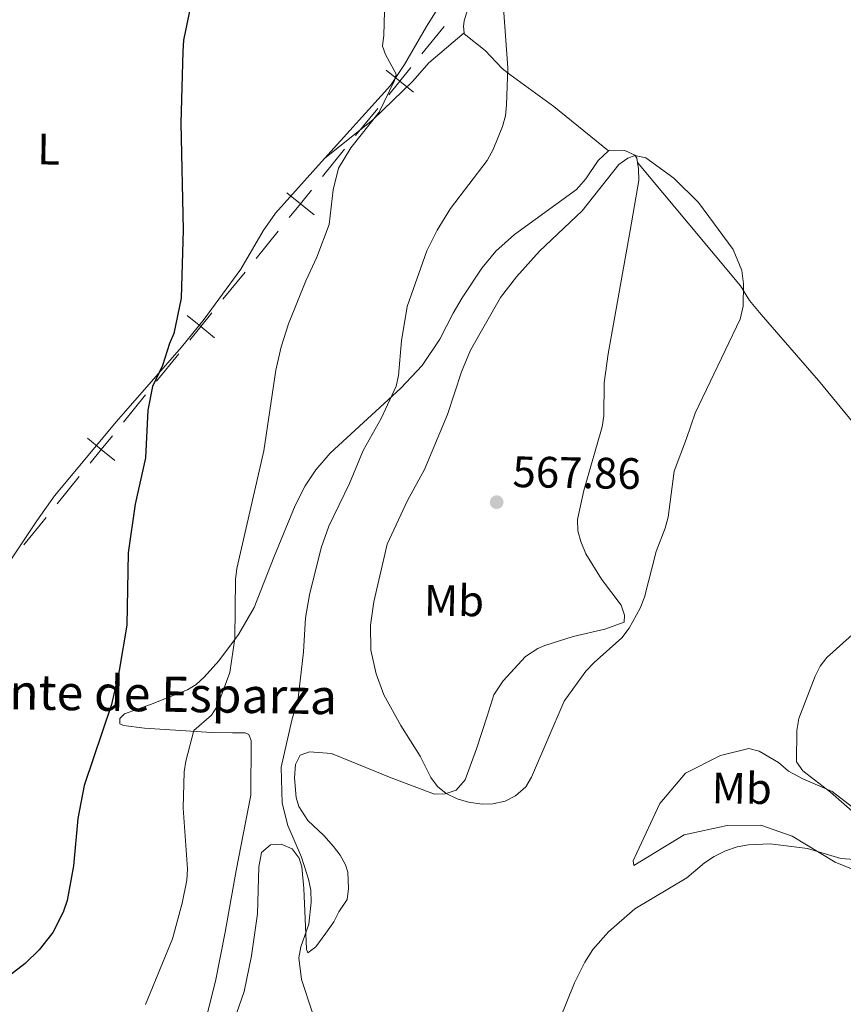
# Model space of a CAD drawing. Units: metres. Extents: x 606840 to 611295, y 719856 to 722826.
# Drawn here: x 608450 to 608637, y 720710 to 720934 of the extents above; entities that cross this region are included whole.
import ezdxf
from ezdxf.enums import TextEntityAlignment as Align

# ---------------------------------------------------------------- set-up
doc = ezdxf.new("R2010")
doc.units = ezdxf.units.M
doc.header["$MEASUREMENT"] = 0
for name, color, linetype, lineweight in [('Altimetría', 7, 'Continuous', 0), ('Carátula', 7, 'Continuous', 0), ('Entidades_rústicas', 7, 'Continuous', 0), ('Límites', 7, 'Continuous', 0), ('Marco', 7, 'Continuous', 0), ('Textos_rotulacion', 7, 'Continuous', 0)]:
    doc.layers.add(name, color=color, linetype=linetype, lineweight=lineweight)
doc.styles.add('Style-arial', font='arial.shx', dxfattribs={"bigfont": 'arialbig.shx'})
doc.styles.add('Style-Arial Narrow', font='txt')
doc.styles.add('Style-Times New Roman', font='txt')

# ---------------------------------------------------------------- blocks, each defined once
blk = doc.blocks.new('5PATER')
at = {"layer": 'Altimetría', "linetype": 'Continuous', "lineweight": 0}
h = blk.add_hatch(color=51, dxfattribs=at)
edge = h.paths.add_edge_path()
edge.add_ellipse((1.001171767711639e-08, 1.001171767711639e-08), major_axis=(-1.095731442086184, -1.11071069960205), ratio=0.9994222409660319, start_angle=0, end_angle=360)

msp = doc.modelspace()

# ---------------------------------------------------------------- linework, layer by layer
at = {"layer": 'Altimetría', "color": 30, "linetype": 'Continuous', "lineweight": 0, "flags": 128}
for points, elevation in [([(608532.8932486335, 720951.8184680406), (608532.3503433694, 720930.2213463141), (608532.0481114427, 720927.7378067304), (608532.7073088386, 720925.8441676958), (608535.0866965873, 720921.351057532), (608534.7520414679, 720919.9181604839), (608531.2399847473, 720912.7186898375), (608524.7762696871, 720904.61368838), (608521.9778141789, 720899.9812756428), (608520.7680412785, 720895.0627552832), (608519.8490865736, 720887.1522727283), (608517.1035251284, 720879.7246771315), (608514.5956692402, 720874.3675880108), (608510.6363783539, 720864.558850494), (608509.0042442884, 720859.3039537878), (608507.7775704304, 720854.011653603), (608505.0513025455, 720835.6403906248), (608498.875124593, 720808.8745273862), (608498.5748766356, 720806.389956364), (608498.4104128045, 720792.9918833068), (608497.3018650361, 720785.2354120186), (608494.4950226028, 720777.6637655955), (608493.1228427875, 720775.5721603376), (608489.07476282, 720772.0506070473), (608487.2549147343, 720765.1044621491), (608486.8828493415, 720762.6320260342), (608486.6764079032, 720754.3682548653), (608487.6348537968, 720740.5754113053), (608487.4816303619, 720737.9645042636), (608486.4829066945, 720732.730613929), (608484.2852702076, 720724.6602911432), (608478.1145589009, 720709.7098130914)], 555), ([(608537.634753155, 720868.4882616573), (608542.1295445664, 720881.1759066384), (608544.481844824, 720885.8653675346), (608547.4489039241, 720890.788155596), (608555.8468663725, 720901.7449866489), (608557.1957627472, 720904.1990044909), (608559.2859660273, 720909.4546722169), (608559.9550631924, 720911.863412756), (608560.2191206205, 720914.3995613467), (608560.5341054804, 720922.8236394885), (608559.5391286132, 720936.3930317385)], 560), ([(608601.1311835167, 720838.4864485234), (608603.1168970163, 720844.2188246357), (608613.3758976324, 720865.6185860217), (608614.0341821932, 720868.6095697118), (608614.123462193, 720873.6957941547), (608613.7303726305, 720876.6713683172), (608611.8013583415, 720881.501412817), (608603.8552279486, 720892.2011481775), (608598.2791065045, 720897.6868316024), (608591.9064630317, 720902.3219795148), (608589.4365993214, 720902.857024608), (608587.8467274145, 720902.2440390289), (608585.779240774, 720900.8354919082), (608577.401399852, 720890.2663915921), (608567.72872253, 720881.1119020695), (608562.4622451582, 720875.2302831521), (608558.8767456266, 720870.6012916735), (608552.0508094218, 720858.556516004), (608549.9645718446, 720853.6788327661), (608546.7801630266, 720843.9198725508), (608541.5683808827, 720831.4285672992), (608537.6670716384, 720824.4062617535), (608533.0822859337, 720814.444376488), (608530.018955443, 720801.3310877201), (608529.2626232265, 720795.9933591229), (608529.3732585462, 720790.3299078052), (608530.5658572034, 720784.9724194533), (608532.330239237, 720780.1669761813), (608536.1851578492, 720773.1612668319), (608540.6099524973, 720766.2065702658), (608543.0400836244, 720761.3166098667), (608544.5346459646, 720759.3127736929), (608546.4617519709, 720757.7201624911), (608548.9709410768, 720756.5084125036), (608551.5515869199, 720755.7685935867), (608554.645824953, 720755.315705084), (608557.1447921696, 720755.3572724999), (608559.9242419559, 720755.997488), (608562.2492083532, 720757.1809436395), (608564.5993452789, 720759.2621138466), (608565.8702739005, 720761.4653309123), (608573.3269852356, 720778.6867966184), (608578.2870633896, 720785.5593744249), (608580.1457936477, 720787.5552892094), (608586.4260782143, 720793.0998666289), (608588.0790381709, 720795.3020544918), (608590.5911347561, 720799.9139838868), (608591.5977580904, 720802.3534015352), (608594.2237956768, 720812.7902581787), (608596.3140936464, 720818.0519251577), (608596.9676132747, 720820.5509227759), (608598.3470271018, 720831.0214573606), (608601.1311835167, 720838.4864485234)], 565), ([(608516.1311946597, 720707.802611327), (608513.572537397, 720715.3849353779), (608512.9918174136, 720720.3497183842), (608513.4396997439, 720722.8099564661), (608515.2305040082, 720727.9793384487), (608515.7822371165, 720733.0272598602), (608515.7352431016, 720735.6893330305), (608515.2106355142, 720738.2529314542), (608513.5643954838, 720743.256534932), (608510.4593192239, 720750.4364322447), (608509.1822801118, 720755.5132182462), (608508.9911927041, 720763.6832513919), (608511.3793005242, 720774.3798953069), (608512.8272218979, 720779.432674017), (608514.0855031267, 720789.9591272352), (608514.5094101236, 720797.6803988828), (608515.4054780323, 720802.9369121096), (608518.0352400821, 720813.609739362), (608519.820509512, 720818.5551808048), (608524.4785510153, 720828.2158724649), (608527.6237830915, 720835.7461734009), (608531.741484789, 720843.045098372), (608535.0883456308, 720850.360190477), (608535.6827677686, 720852.7901121469), (608536.3159790337, 720860.7191065028), (608537.634753155, 720868.4882616573)], 560), ([(608647.6452180282, 720801.686798587), (608633.0890878814, 720788.676897736), (608631.5734727231, 720786.685568609), (608630.3883023001, 720784.402988256), (608626.7264523902, 720774.7465756075), (608626.2410392102, 720772.0629019972), (608626.1307527076, 720764.9487565192), (608627.6156533407, 720762.9030676107), (608633.9289952796, 720757.9958216865), (608640.0989582068, 720752.5587725353)], 560), ([(608641.3924504947, 720742.5681149142), (608636.2442428039, 720742.9124048685), (608628.6379986338, 720745.1747254969), (608620.217568327, 720746.2277447013), (608615.216629752, 720746.0176414673), (608612.6784486852, 720745.5826439129), (608609.9912940434, 720744.7069425185), (608607.4087080904, 720743.3595321155), (608605.2653256042, 720741.9581836513), (608601.192905945, 720738.5420276066), (608589.4070533707, 720731.484148528), (608583.376819975, 720726.2576645094), (608579.8539564149, 720722.2387605123), (608578.0002412719, 720719.356656217), (608575.642468188, 720714.6372779654), (608572.3271670644, 720706.3435659218)], 560)]:
    msp.add_lwpolyline(points, dxfattribs=dict(at, elevation=elevation))
at = {"layer": 'Altimetría', "color": 30, "linetype": 'Continuous', "lineweight": 30, "elevation": 550, "flags": 128}
msp.add_lwpolyline([(608488.4003070812, 720937.155812857), (608486.7753410949, 720929.1234571291), (608486.5816435595, 720926.5461930244), (608486.1848206995, 720910.2124213651), (608486.6832906723, 720885.9695355492), (608486.2232818075, 720870.3848543575), (608484.5942159966, 720862.4095704388), (608483.5720568371, 720860.1264174317), (608482.0080078752, 720855.0664705108), (608479.7428128875, 720850.3196278056), (608478.608991046, 720844.953853115), (608478.1146743996, 720834.1023028085), (608475.7881316363, 720823.5677074783), (608474.1951953326, 720812.49546769), (608473.8959296485, 720796.006137047), (608472.1048083703, 720785.6841183701), (608470.3500986961, 720777.9858518145), (608464.1543846938, 720759.5503343279), (608462.7294592063, 720752.0258848891), (608461.7669742678, 720741.2307300621), (608460.2860997017, 720733.3931245911), (608459.3932795417, 720730.6868777135), (608457.0684121738, 720726.0879951622), (608453.8983254209, 720722.1155295575), (608450.7691231344, 720719.0225282563), (608446.1263911875, 720715.4643549793)], dxfattribs=at)
at = {"layer": 'Carátula', "color": 7, "linetype": 'Continuous', "lineweight": 0}
msp.add_3dface([(606839.8640000001, 719856.0120000001), (611294.8589999999, 719856.0120000001), (611294.8589999999, 722826.0220000001), (606839.8640000001, 722826.0220000001)], dxfattribs=at)
at = {"layer": 'Entidades_rústicas', "color": 92, "linetype": 'Continuous', "lineweight": 0}
for points in [[(608550.5816938363, 720930.7966976513, 559.291), (608550.4019237375, 720932.2067103148, 559.291), (608550.6203362821, 720933.498424277, 559.291), (608551.6349733276, 720937.0158497083, 559.291), (608552.7954365665, 720939.2538144249, 559.291), (608557.1899616441, 720944.7651480513, 559.374), (608566.8355104865, 720954.8621830877, 560.897), (608577.880926688, 720965.0031314127, 561.427), (608582.9635329309, 720970.7676375306, 561.432), (608591.0987026726, 720978.0011521862, 561.432), (608595.8511921528, 720982.8737570071, 563.037), (608619.682949902, 721005.7985081633, 563.037), (608622.8450646994, 721009.6460840246, 563.549), (608631.4680811688, 721015.5987401516, 563.559), (608643.7169764494, 721023.4794141336, 564.1080000000001)], [(608518.8941589086, 720902.2452226768, 553.599), (608533.8294945373, 720918.813582211, 554.514), (608537.000797637, 720923.5601250213, 554.662), (608541.9943609994, 720932.2373991294, 554.624), (608549.5665774248, 720944.3574066544, 556.229), (608555.3863039713, 720953.4186903893, 557.085), (608557.2774078853, 720955.6281208559, 557.34), (608559.1501228539, 720957.2427674565, 557.672), (608563.6767350817, 720960.3507172219, 558.4060000000001), (608567.7852483005, 720963.2022333322, 558.37), (608573.1227832662, 720967.6295497303, 559.21), (608577.8640542915, 720972.2983062102, 559.44), (608579.0527992302, 720974.3638031166, 559.683), (608579.7441044934, 720977.6092973831, 559.975), (608579.174260109, 720979.3345053061, 559.44), (608576.5228385048, 720981.9266718663, 558.905), (608573.3313781512, 720983.7602666449, 558.567), (608565.9674668645, 720986.9288757339, 558.015), (608563.5367515979, 720987.3462883516, 557.835), (608556.8545883978, 720987.5787726908, 557.3000000000001)], [(608550.5816938363, 720930.7966976513, 559.291), (608542.5193177548, 720923.9930877327, 557.6850000000001), (608538.9181336123, 720919.7643936351, 557.15), (608529.8459373219, 720910.9524702088, 555.545), (608518.8941589086, 720902.2452226768, 553.6)], [(608583.4432455206, 720903.8957388222, 564.1080000000001), (608570.9661044742, 720913.9969063441, 561.53), (608561.0029928887, 720921.292048943, 559.379), (608559.2130445365, 720922.7034730101, 559.291), (608555.3441872653, 720926.7350319412, 559.291), (608550.6128703246, 720930.5541754323, 559.291), (608550.5816938363, 720930.7966976513, 559.291)], [(608516.8536722325, 720831.3886005578, 557.345), (608520.1300208231, 720835.1233595745, 557.921), (608536.1740548024, 720849.9530055134, 560.342), (608541.0710877366, 720855.1123649157, 560.8770000000001), (608545.0365005557, 720861.0635254052, 560.8770000000001), (608548.0688559711, 720867.0184115195, 561.948), (608550.1047186926, 720870.4787132374, 561.948), (608554.6233681706, 720877.2642466649, 561.948), (608557.7957657913, 720881.1296624686, 561.948), (608562.0668112361, 720884.9007280751, 562.1080000000001), (608576.1515850711, 720895.103718128, 564.089), (608578.2645441156, 720897.5556775641, 564.089), (608581.0524191847, 720901.7712053603, 564.089), (608583.4432455206, 720903.8957388222, 564.1080000000001)], [(608583.4432455206, 720903.8957388222, 564.1080000000001), (608583.6867033704, 720904.1129237099, 564.111), (608587.100788844, 720904.028033325, 564.784), (608589.3874047778, 720902.9718152739, 565.159), (608589.8658073873, 720902.2331733147, 565.2040000000001), (608590.0118579206, 720901.284750286, 565.186)], [(608393.0549564187, 720764.2029781912, 545.623), (608396.6171113558, 720763.4876725192, 546.086), (608399.089818038, 720763.6396681217, 546.141), (608408.4831633801, 720765.3616403288, 546.062), (608411.0982097662, 720766.4845104897, 546.222), (608415.7244026153, 720769.8819247601, 546.597), (608425.6575187268, 720778.555244212, 546.599), (608436.7587602965, 720794.8310755459, 546.87), (608453.4135169028, 720819.7133352179, 547.141), (608457.4359710864, 720825.4765720984, 547.595), (608471.5535438706, 720842.3198714987, 548.302), (608486.2896968855, 720859.2584205605, 549.808), (608491.4725184122, 720865.6694256316, 550.434), (608499.7979825796, 720876.975444312, 551.496), (608504.8442654207, 720885.6978920468, 551.341), (608507.6982754231, 720889.7313534517, 551.413), (608518.142915345, 720901.4119747495, 553.554), (608518.8941589086, 720902.2452226768, 553.599)], [(608590.0118579206, 720901.284750286, 565.186), (608590.2405959868, 720899.8089566361, 565.159), (608590.3066665437, 720897.1515829926, 565.694), (608588.3466406614, 720885.8231045622, 566.714), (608583.3156120079, 720857.7270033441, 566.764), (608582.4165680793, 720851.1413715582, 566.764), (608582.3377905965, 720843.6156775632, 566.764), (608581.977802617, 720841.1480514461, 566.764), (608577.8129598722, 720826.6169697619, 566.764), (608576.3597008684, 720820.0220832375, 566.764), (608576.472022718, 720817.5069973937, 566.764), (608577.0997854425, 720815.0157800284, 566.764), (608578.2666613904, 720812.2740233794, 566.764), (608581.8053545104, 720806.4604530474, 566.63), (608586.2577184932, 720800.5554521193, 565.159), (608587.0415080171, 720798.2547961297, 565.159), (608586.9655636211, 720796.6747978863, 564.624), (608582.5802563049, 720795.1058097591, 565.159), (608575.3935774972, 720793.4720237532, 565.694), (608568.924148679, 720791.4048644062, 565.694), (608567.3632472306, 720790.7264134733, 565.914), (608564.5572606658, 720788.8484626221, 566.229), (608559.4233958842, 720783.3848029142, 566.229), (608557.3311861902, 720780.1564193256, 566.227), (608555.7941800926, 720775.28906961, 566.17), (608553.4160148273, 720767.88367867, 565.499), (608550.8177011269, 720760.8508084228, 565.157), (608548.8011348159, 720758.4863386485, 565.157), (608546.2870161224, 720757.6749144711, 565.153), (608543.8429687812, 720757.5644717528, 564.622), (608534.0119409044, 720761.252080583, 563.017), (608520.4074935913, 720766.7804693456, 562.427), (608515.4243228452, 720767.1891627696, 561.947), (608513.2676804855, 720766.4051004429, 561.412), (608512.256708218, 720764.3237960262, 561.412), (608512.0340852898, 720761.3079337894, 561.412), (608512.3817001686, 720756.781884199, 561.412), (608512.9803639462, 720754.7281805489, 561.412), (608515.0689379266, 720751.5798273718, 561.412), (608518.681218391, 720748.1473922532, 561.412), (608520.8601667171, 720745.6556946002, 561.676), (608522.3582968223, 720743.6878065984, 561.947), (608523.620226345, 720741.455613309, 561.947), (608524.0944400292, 720739.8179254935, 561.756), (608524.3175710158, 720736.0859393515, 561.231), (608523.9596932589, 720733.6252807996, 560.8770000000001), (608522.0523635999, 720730.7680257233, 560.333), (608520.9299587554, 720728.5334608068, 560.342), (608519.1475752147, 720725.925264895, 559.99), (608516.8419490436, 720722.862269962, 559.807), (608515.0232420135, 720721.4377947117, 559.807), (608514.7378198835, 720722.3004065638, 559.807), (608514.1440286832, 720736.0684921972, 559.272), (608513.6355838019, 720741.0501366854, 559.272), (608513.0690535586, 720742.9853184551, 559.272), (608511.4573524883, 720745.1080180714, 559.272), (608508.9893431405, 720746.2041037702, 559.2620000000001), (608506.5371919575, 720746.0237802411, 558.737), (608504.5218059148, 720744.3043721744, 558.737), (608503.8533241891, 720741.0475163008, 558.737), (608503.5526880473, 720730.3009224723, 558.737), (608502.2412917251, 720720.7814329017, 559.053), (608500.5315471189, 720712.7004090566, 559.269), (608496.4656549802, 720700.8901046105, 558.835)], [(608649.2276615044, 720828.7591965899, 560.737), (608640.3748481544, 720840.5633784246, 562.259), (608631.1360028058, 720851.6715657937, 562.973), (608618.0989971256, 720866.7281860288, 564.989), (608615.4514611985, 720869.8833613826, 565.114), (608613.4494333803, 720873.1923687283, 565.114), (608590.0118579206, 720901.284750286, 565.186)], [(608490.5612472221, 720701.1643199029, 557.494), (608494.001305348, 720715.0177554728, 556.873), (608496.2638155317, 720726.18444006, 556.497), (608498.7116387365, 720740.1575496122, 556.65), (608502.0407649577, 720757.3111468619, 557.667), (608502.1428791224, 720769.7370828304, 557.667), (608501.6445117285, 720771.175126968, 557.667), (608500.7873163708, 720771.5497015512, 557.667), (608497.8718587535, 720771.5437114607, 557.646), (608493.0974432719, 720771.5550609035, 556.061), (608477.9098513201, 720772.5878743911, 552.613), (608473.1346851154, 720773.1853086711, 551.245), (608472.2732850944, 720773.5469479999, 550.71), (608472.27655645, 720774.7680484457, 550.71), (608473.3566418181, 720775.8421367088, 550.71), (608479.2511523939, 720777.9823783005, 552.315), (608487.6630214115, 720781.2660342862, 552.85), (608489.6616282344, 720782.4926457847, 553.354), (608491.4599206818, 720784.1444715238, 554.004), (608494.7753117601, 720787.8816146837, 554.63), (608499.2584966198, 720793.877609473, 554.991), (608502.7976401085, 720800.0685270436, 555.817), (608507.3481629654, 720811.5981482747, 556.596), (608512.1375501014, 720823.2440143162, 556.655), (608514.3970422903, 720827.692909915, 556.904), (608516.8536722325, 720831.3886005578, 557.345)], [(608627.6019345501, 720761.0200496092, 559.273), (608634.2742826103, 720758.2013980937, 558.737), (608641.8731171542, 720752.364749263, 558.737), (608648.0202009792, 720740.2822335709, 558.737), (608648.0157335738, 720738.4150715421, 558.737), (608647.0083212464, 720737.6998810761, 558.737), (608644.5669072005, 720738.1364649255, 558.737), (608634.9524295926, 720742.1106919355, 559.273), (608625.1985579431, 720748.0253604676, 560.343), (608618.0944868617, 720750.4847805356, 560.343), (608610.4086978058, 720750.4320682026, 560.343), (608600.6348654486, 720748.3020498815, 560.878), (608589.1979423626, 720741.3636790118, 561.413), (608589.0568066654, 720742.3700316912, 561.413), (608589.851333502, 720744.2347249917, 561.413), (608595.1226211351, 720755.426929363, 561.948), (608600.9579375146, 720762.3076955089, 561.948), (608608.8692116498, 720766.3813500793, 561.413), (608615.3367015638, 720767.9454773786, 560.878), (608617.7058359915, 720767.3650163009, 560.343), (608622.080405995, 720764.7686551383, 560.343), (608624.3739894496, 720762.8232163866, 560.343), (608627.6019345501, 720761.0200496092, 559.273)]]:
    msp.add_polyline3d(points, dxfattribs=at)
at = {"layer": 'Límites', "color": 7, "linetype": 'Continuous', "lineweight": 0}
for p, q in [((608540.9948064983, 720926.0118033281, 557.0056224106778), (608546.0242003337, 720932.2190127242, 557.4248468852091)), ((608525.9066249917, 720907.3901751395, 555.747948987084), (608530.9360188271, 720913.5973845355, 556.1671734616152)), ((608518.3625342383, 720898.079361045, 555.1191122752871), (608523.391928074, 720904.2865704412, 555.5383367498183)), ((608503.2743527316, 720879.4577328565, 553.8614388516932), (608508.3037465673, 720885.6649422527, 554.2806633262244)), ((608495.7302619785, 720870.1469187622, 553.2326021398962), (608500.7596558139, 720876.3541281584, 553.6518266144275)), ((608480.6420804719, 720851.5252905737, 551.9749287163024), (608485.6714743073, 720857.7324999697, 552.3941531908337)), ((608473.0979897184, 720842.2144764792, 551.3460920045054), (608478.1273835539, 720848.4216858754, 551.7653164790368)), ((608458.0098082118, 720823.5928482907, 550.0884185809116), (608463.0392020473, 720829.8000576869, 550.5076430554428)), ((608450.4657174584, 720814.2820341964, 549.4595818691147), (608455.4951112941, 720820.4892435926, 549.8788063436459))]:
    msp.add_line(p, q, dxfattribs=at)
at = {"layer": 'Límites', "color": 7, "linetype": 'Continuous', "lineweight": 0, "flags": 128}
for points, elevation in [([(608532.8575377937, 720922.3227507586), (608535.9654126628, 720919.804593933), (608539.073287532, 720917.2864371075)], 556.5863979361471), ([(608533.4472558373, 720916.6967190639), (608535.9654126628, 720919.804593933), (608538.4835694884, 720922.9124688022)], 556.5863979361471), ([(608510.8149835772, 720888.7642767809), (608513.3331404028, 720891.87215165), (608515.8512972284, 720894.9800265192)], 554.6998878007562), ([(608510.2252655337, 720894.3903084756), (608513.3331404028, 720891.87215165), (608516.4410152719, 720889.3539948245)], 554.6998878007562), ([(608487.5929932736, 720866.4578661923), (608490.7008681428, 720863.9397093668), (608493.8087430119, 720861.4215525412)], 552.8133776653654), ([(608488.1827113172, 720860.8318344976), (608490.7008681428, 720863.9397093668), (608493.2190249683, 720867.0475842359)], 552.8133776653654), ([(608465.5504390574, 720832.8993922146), (608468.068595883, 720836.0072670837), (608470.5867527085, 720839.1151419529)], 550.9268675299744), ([(608464.9607210138, 720838.5254239093), (608468.068595883, 720836.0072670837), (608471.1764707521, 720833.4891102582)], 550.9268675299744)]:
    msp.add_lwpolyline(points, dxfattribs=dict(at, elevation=elevation))
at = {"layer": 'Marco', "color": 7, "linetype": 'Continuous', "lineweight": 0}
msp.add_3dface([(607716.8833679168, 722563.5501502128), (611133.0092456937, 722563.5781400187), (611133.5665251492, 720249.9512117435), (607716.3009471614, 720249.9512117435)], dxfattribs=at)

# ---------------------------------------------------------------- block references
at = {"layer": 'Altimetría', "color": 51, "linetype": 'Continuous', "lineweight": 0, "rotation": 359.095742020304}
msp.add_blockref('5PATER', (608557.9840100924, 720823.988575455, 567.859), dxfattribs=at)

# ---------------------------------------------------------------- texts
at = {"layer": 'Altimetría', "color": 7, "linetype": 'Continuous', "lineweight": 0, "style": 'Style-arial'}
msp.add_text('567.86', height=7.000002, rotation=359.095742020304, dxfattribs=at).set_placement((608561.5388098946, 720827.4329038898, 567.859))
at = {"layer": 'Entidades_rústicas', "color": 92, "linetype": 'Continuous', "lineweight": 0, "style": 'Style-Arial Narrow'}
for s, p in [('L', (608456.1102480488, 720904.3203141696, 548.599)), ('Mb', (608548.285302574, 720801.597849322, 565.597)), ('Mb', (608613.7346063214, 720758.8996354959, 560.601))]:
    msp.add_text(s, height=7.000002, rotation=359.095742020304, dxfattribs=at).set_placement(p, align=Align.MIDDLE_CENTER)
at = {"layer": 'Textos_rotulacion', "color": 5, "linetype": 'Continuous', "lineweight": 0, "style": 'Style-Times New Roman'}
msp.add_text('Fuente de Esparza', height=7.999998000000001, rotation=359.095742020304, dxfattribs=at).set_placement((608428.396232788, 720777.1848521915, 545.424))

doc.saveas('drawing.dxf')
